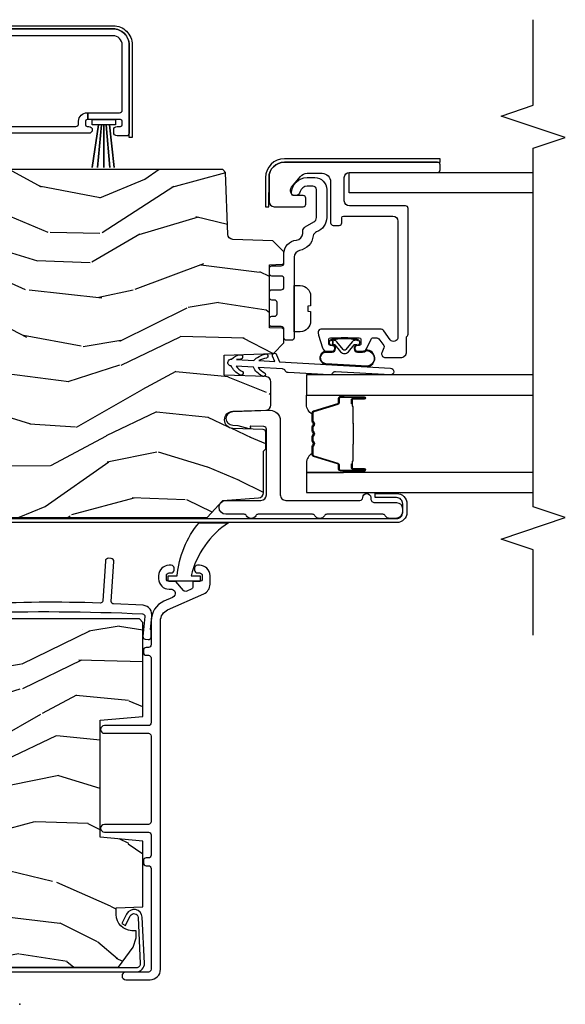
# Model space of a CAD drawing. Units: inches. Extents: x 1 to 189, y 1 to 128.
# Drawn here: x 144 to 148, y 98 to 103 of the extents above; entities that cross this region are included whole.
import ezdxf

# ---------------------------------------------------------------- set-up
doc = ezdxf.new("R2010")
doc.units = ezdxf.units.IN
doc.header["$MEASUREMENT"] = 0
for name, color, linetype in [('ZP-ANNO-MARK', 9, 'Continuous'), ('ZP-SECT-ALUM', 63, 'Continuous'), ('ZP-SECT-GLAS', 153, 'Continuous'), ('ZP-SECT-HDWR', 53, 'Continuous'), ('ZP-SECT-SEAL', 8, 'Continuous'), ('ZP-SECT-VINL', 130, 'Continuous'), ('ZP-SECT-WDHA', 11, 'Continuous'), ('ZP-SECT-WOOD', 104, 'Continuous'), ('ZP-SECT-WSTP', 40, 'Continuous')]:
    doc.layers.add(name, color=color, linetype=linetype)
doc.layers.add('ZP-ANNO-NPLT', color=7, linetype='Continuous', plot=False)

# ---------------------------------------------------------------- blocks, each defined once
blk = doc.blocks.new('CS LS C SCD 3P (11-16 in IG) V IL')
at = {"layer": 'ZP-SECT-WDHA'}
h = blk.add_hatch(dxfattribs=at)
h.set_pattern_fill('WOOD3', color=256, scale=2, angle=73, style=0, pattern_type=2)
h.set_pattern_definition([(68.23639999999999, (-257.6808987740833, 7.672743866823907), (-8.34477137446781, -20.45396798290167), [0.2408320000000001, -23.842358]), (84.30989999999998, (-257.5916034698306, 7.896409574160657), (0.42636909446815, 8.235181511295936), [0.305942, -9.892098]), (117.9999999999998, (-257.5612702437716, 8.200843303232887), (-1.91261010378108, 0.584743590393709), [0.226274, -2.602151999999999]), (119.8475999999999, (-257.6674995319701, 8.400631536942681), (-20.50272857977593, 35.5476882888315), [0.4386339999999993, -43.42478999999989]), (85.9946, (-257.8858055424614, 8.781081909242857), (-1.437476743240215, -18.38297247813529), [0.2668339999999977, -26.41649399999984]), (72.99999999999996, (-257.8671671845913, 9.047263448076592), (-1.327866102480597, 2.497352921371545), [0.4999999999999998, -1.499999999999999]), (63.53769999999997, (-257.72098133223, 9.525415826058065), (-4.836323452587552, -8.978306718050995), [0.24331, -11.92221399999999]), (67.28939999999997, (-258.1973033423034, 7.830624587374245), (-7.175302374271588, -16.6287403265194), [0.200998, -19.898754]), (72.99999999999996, (-258.1197029062396, 8.016038104472386), (-1.327866102480597, 2.497352921371545), [0.2999999999999997, -1.699999999999999]), (101.3007999999997, (-258.0319913948228, 8.30292953126127), (-5.043499394239717, 24.54716094300748), [0.2952959999999993, -29.23434999999996]), (125.1249999999998, (-258.0898574174297, 8.592500806472913), (7.22407110884461, -10.57415813511433), [0.4560699999999998, -22.34743799999999]), (112.2893999999998, (-258.352263052254, 8.96551995184268), (-6.054586024953074, 14.3993751268171), [0.2842539999999993, -28.14108799999996]), (79.3402, (-258.4600761332883, 9.22853390500461), (2.765334394382431, 15.88561928555968), [0.3622159999999987, -17.74855399999992]), (61.11129999999998, (-258.3930745098267, 9.584498485340305), (-13.92425483963839, -25.02229161617255), [0.3883300000000001, -38.44464600000001]), (66.29019999999998, (-258.7902122910004, 8.011895044302378), (7.17528907757296, 16.62874768410003), [0.3423439999999998, -33.89213999999999]), (76.3665, (-258.6525537211562, 8.32534379314086), (7.443263674111083, 31.18650071420278), [0.3405879999999999, -33.71818599999998]), (106.6900999999997, (-258.5722734366698, 8.656334844262688), (0.7431255040166725, -4.409962367830815), [0.3605559999999998, -6.850547999999998]), (120.4895999999998, (-258.6758228764455, 9.00170061199617), (-15.19129255384614, 25.55825994297177), [0.3255760000000001, -32.23206400000001]), (87.9314, (-258.8410142428377, 9.28225686744156), (0.6943551067665528, 22.79293410148564), [0.3104840000000001, -30.737866]), (72.99999999999996, (-258.829807111898, 9.592538030608239), (-1.327866102480597, 2.497352921371545), [0.2399999999999999, -1.759999999999999]), (60.00539999999997, (-258.7596379027644, 9.822051172039437), (9.087905524651106, 16.04400167334359), [0.2668340000000001, -26.41649400000001]), (72.99999999999996, (-257.1744847001278, 8.166246435915355), (-1.327866102480597, 2.497352921371545), [0, -1.999999999999998]), (296.1524, (-257.3795120495944, 8.521723279001776), (-18.00538888531859, 36.87554735843707), [0.438634, -43.42478999999999]), (279.5651, (-259.0987890802428, 8.712737655122282), (1.327869099233074, -2.497352076502219), [0.1788859999999991, -4.293249999999971]), (261.1301, (-259.0690641725214, 8.536339157790392), (-1.595852046107206, -12.0603996767767), [0.282842, -13.859292]), (229.8014, (-259.1126760596053, 8.256878957931804), (-6.748938448303025, -8.393559450670805), [0.1523159999999998, -15.07922999999998]), (99.56509999999972, (-257.3795120495944, 8.521723279001776), (-1.327869099233074, 2.497352076502219), [0.2236059999999997, -4.248529999999991]), (79.70979999999999, (-257.4166681842461, 8.742221400666608), (-3.350093459302557, -17.79822734718652), [0.3423439999999984, -33.8921399999998]), (62.87529999999996, (-257.355513994879, 9.079059885882998), (15.67848221527704, 30.7601241373409), [0.5688579999999998, -56.31699199999999]), (62.6952, (-257.4705117277715, 7.608422091784973), (5.421060729349783, 10.89091849633435), [0.223606, -22.13707199999999]), (88.5241, (-257.367937762494, 7.807114269907856), (-0.694353817839823, -22.79293551970828), [0.3736300000000001, -36.98945200000001]), (115.8789, (-257.3583144243901, 8.180621152526896), (15.34964888471387, -31.88084594068393), [0.3820999999999998, -37.82784599999997]), (107.6951999999997, (-257.5250895836181, 8.52440312742442), (-7.540852312839226, 23.21929303946758), [0.3162279999999999, -31.306548]), (82.46229999999998, (-257.6212077964635, 8.82566927082496), (1.01111154669365, 10.14779136076372), [0.3649659999999997, -11.80055999999999]), (66.41809999999997, (-257.5733322681212, 9.18748128525499), (-13.76583238823937, -31.344885410924), [0.5234499999999968, -51.8215599999998]), (64.86989999999987, (-257.948664105753, 7.7546079441463), (-5.421068605812718, -10.89091361125097), [0.282842, -13.859292]), (84.30989999999998, (-257.8285478381921, 8.010678407627095), (0.42636909446815, 8.235181511295936), [0.305942, -9.892098]), (115.5103999999997, (-257.7982146121331, 8.315112136699327), (12.69389479119331, -26.88614988798455), [0.3255759999999998, -32.23206399999997]), (117.9999999999998, (-257.9384324493115, 8.608947053169459), (-1.91261010378108, 0.584743590393709), [0.367696, -2.460731999999999]), (90.35399999999949, (-258.111055042634, 8.933602932947792), (0.0487620292280573, -27.20289793979688), [0.3352620000000001, -33.19084800000001]), (69.63350000000001, (-258.113126572719, 9.268857625328224), (-11.26852463519538, -30.01700107381327), [0.3405879999999999, -33.71818599999998]), (55.89729999999992, (-257.994594097994, 9.588153808261154), (11.58525502309056, 17.37187083675603), [0.27203, -26.93091200000001]), (64.25379999999994, (-258.4268164837344, 7.900793796507741), (6.00582101731529, 12.80351945054414), [0.2630579999999997, -26.04283399999999]), (87.9314, (-258.312547650268, 8.13773816486912), (0.6943551067665528, 22.79293410148564), [0.3104840000000001, -30.737866]), (105.0053999999997, (-258.3013405193283, 8.448019328035912), (2.814114219735262, -11.31727641611973), [0.3773599999999997, -18.49060399999998]), (122.8990999999999, (-258.3990425250097, 8.812511190888586), (18.43175097613516, -28.64036637139408), [0.4967899999999997, -49.18217999999996]), (88.94539999999996, (-258.6688793867643, 9.22962996059141), (-0.4263644116476318, -8.235181634652657), [0.2912040000000001, -14.269016]), (66.991, (-258.663519689919, 9.520785028638898), (7.760042155334041, 18.54135163249375), [0.3820999999999996, -37.82784599999994]), (49.80139999999992, (-258.5141662518859, 9.872485967715988), (6.748938448303027, 8.393559450670804), [0.152316, -15.07923]), (63.53769999999997, (-259.0005993373123, 8.076216819341312), (-4.836323452587552, -8.978306718050995), [0.24331, -11.92221399999999]), (83.008, (-258.8921779379404, 8.2940350925835), (2.60695157870877, 22.20819262847394), [0.3452540000000001, -34.18010000000001]), (110.4053999999997, (-258.8501498436924, 8.636721011894338), (-11.52445423798903, 30.71134915766889), [0.4280179999999997, -42.37384999999995]), (102.0545999999997, (-257.0867731887111, 8.453137862704239), (-3.557234008732982, 15.72724097270063), [0.2059119999999997, -20.38534799999996]), (83.78429999999999, (-257.1297767574572, 8.654509889249878), (-3.618064673815971, -32.35598179133585), [0.4275519999999984, -42.32756599999979]), (65.87499999999999, (-257.0834850219508, 9.079547623132157), (-6.005810314090472, -12.80352490518391), [0.4837360000000001, -15.64078])])
edge = h.paths.add_edge_path()
edge.add_line((2.250440898129111, 1.203604749128828), (2.23333682235386, 1.220708824904107))
edge.add_line((2.23333682235386, 1.220708824904107), (1.871677174290537, 1.233338258108602))
edge.add_arc((1.872724159191534, 1.263319982919114), 0.0299999999999358, 181.9999999994213, 268.00000000014853, ccw=False)
edge.add_line((1.842742434381079, 1.262272998018346), (1.834559999335056, 1.496587280527023))
edge.add_line((1.834559999335056, 1.496587280527023), (1.770147694133811, 1.560999585728382))
edge.add_line((1.770147694133811, 1.560999585728382), (1.707066046035606, 1.560999585728382))
edge.add_arc((1.707057743660129, 1.551020142852706), 0.0099794463292461, 89.95233291367695, 178.1139830129026)
edge.add_line((1.697083703419593, 1.551348579025102), (1.694440898129187, 1.475999736022316))
edge.add_line((1.694440898129187, 1.475999736022316), (1.326452458534731, 1.475999584058058))
edge.add_line((1.326452458534731, 1.475999584058058), (1.323821213650148, 1.551348579025102))
edge.add_arc((1.313827305379959, 1.550999584058089), 0.009999999999998, 1.999999999929089, 89.99999999999999)
edge.add_line((1.313827305379959, 1.560999584058095), (1.237498079736838, 1.560999585728382))
edge.add_line((1.237498079736838, 1.560999585728382), (1.175498079736826, 1.500999585728379))
edge.add_line((1.175498079736826, 1.500999585728379), (1.16544089812919, 1.212999585727914))
edge.add_line((1.16544089812919, 1.212999585727914), (1.049440898129205, 1.212999585728027))
edge.add_line((1.049440898129205, 1.212999585728027), (1.040953510393819, 1.456046570629098))
edge.add_arc((1.010971785583251, 1.454999585728003), 0.0299999999999961, 2.000000000037584, 89.99999999999999)
edge.add_line((1.010971785583251, 1.484999585727962), (0.8751884147091004, 1.484999584058073))
edge.add_arc((0.8751884147091004, 1.454999584058107), 0.0299999999999656, 89.99999999999999, 177.9999999999488)
edge.add_line((0.8452066898985322, 1.456046568959209), (0.8384414589481821, 1.262315701950342))
edge.add_arc((0.7884719175971214, 1.264060676785433), 0.0500000000001048, 182.0000000000873, 358.0000000000429, ccw=False)
edge.add_line((0.7385023762460606, 1.262315701950228), (0.7322680280302621, 1.44084407650871))
edge.add_arc((0.7172771656249779, 1.44032058405812), 0.0149999999999995, 2.000000000200326, 89.99999999999999)
edge.add_line((0.7172771656249779, 1.455320584058085), (0.6191355093521907, 1.455320584058085))
edge.add_line((0.6191355093521907, 1.455320584058085), (0.6051355093522944, 1.441320584058075))
edge.add_line((0.6051355093522944, 1.441320584058075), (0.3628846564845389, 1.441320584057962))
edge.add_arc((0.3628846564844252, 1.411320584057932), 0.0300000000000296, 89.99999999978291, 175.9999999998147)
edge.add_line((0.3329577349766168, 1.413413278270354), (0.3183180897738111, 1.204056598106262))
edge.add_line((0.3183180897738111, 1.204056598106262), (0.2174408981290981, 1.113519585728369))
edge.add_line((0.2174408981290981, 1.113519585728369), (0.2174408981290981, -0.5780004142712301))
edge.add_line((0.2174408981290981, -0.578000414271223), (0.3330685398548212, -0.6620004159417406))
edge.add_line((0.3330685398548212, -0.6620004159417406), (0.3889000985761868, -0.6801411890418123))
edge.add_line((0.3889000985761868, -0.6801411890418123), (0.4289000985761505, -0.6801411890418123))
edge.add_line((0.4289000985761505, -0.6801411890418123), (0.4297878308341297, -0.6547198632520052))
edge.add_arc((0.5237305685739102, -0.6580004159418708), 0.0939999999999797, 90, 178.000000000103, ccw=False)
edge.add_line((0.5237305685739102, -0.5640004159418979), (0.5634524585353802, -0.5640004159418979))
edge.add_line((0.5634524585353802, -0.5640004159418979), (0.5689000985760231, -0.7200004159419607))
edge.add_line((0.5689000985760231, -0.7200004159419607), (0.9535802926538963, -0.720000415941847))
edge.add_line((0.9535802926538963, -0.720000415941847), (0.975452458535301, -0.4700004159416196))
edge.add_line((0.975452458535301, -0.4700004159416196), (1.659452458535383, -0.4700004159416196))
edge.add_line((1.659452458535383, -0.4700004159416196), (1.681324624416788, -0.720000415941847))
edge.add_line((1.681324624416788, -0.720000415941847), (2.230452458534728, -0.7200004159419607))
edge.add_line((2.230452458534726, -0.7200004159419607), (2.250452458534821, -0.7000004159419789))
edge.add_line((2.250452458534821, -0.7000004159419789), (2.250440898129111, 1.203604749128835))
h = blk.add_hatch(dxfattribs=at)
h.set_pattern_fill('WOOD3', color=256, scale=2, angle=73, style=0, pattern_type=2)
h.set_pattern_definition([(68.23639999999999, (-257.7032859435217, 7.67627775611956), (-8.34477137446781, -20.45396798290167), [0.240832, -23.84235799999999]), (84.30989999999998, (-257.613990639269, 7.89994346345631), (0.42636909446815, 8.235181511295936), [0.305942, -9.892098]), (117.9999999999998, (-257.5836574132099, 8.20437719252854), (-1.91261010378108, 0.584743590393709), [0.226274, -2.602151999999999]), (119.8475999999999, (-257.6898867014084, 8.404165426238336), (-20.50272857977593, 35.5476882888315), [0.4386339999999991, -43.42478999999987]), (85.9946, (-257.9081927118998, 8.78461579853851), (-1.437476743240215, -18.38297247813529), [0.2668339999999976, -26.41649399999984]), (72.99999999999996, (-257.8895543540296, 9.050797337372245), (-1.327866102480597, 2.497352921371545), [0.4999999999999998, -1.499999999999999]), (63.53769999999997, (-257.7433685016683, 9.528949715353718), (-4.836323452587552, -8.978306718050995), [0.24331, -11.92221399999999]), (67.28939999999997, (-258.2196905117418, 7.834158476669898), (-7.175302374271588, -16.6287403265194), [0.200998, -19.898754]), (72.99999999999996, (-258.142090075678, 8.01957199376804), (-1.327866102480597, 2.497352921371545), [0.2999999999999997, -1.699999999999999]), (101.3007999999997, (-258.0543785642611, 8.306463420556923), (-5.043499394239717, 24.54716094300748), [0.2952959999999992, -29.23434999999996]), (125.1249999999998, (-258.1122445868681, 8.596034695768566), (7.22407110884461, -10.57415813511433), [0.4560699999999997, -22.34743799999998]), (112.2893999999998, (-258.3746502216924, 8.969053841138331), (-6.054586024953074, 14.3993751268171), [0.2842539999999991, -28.14108799999995]), (79.3402, (-258.4824633027267, 9.232067794300264), (2.765334394382431, 15.88561928555968), [0.3622159999999987, -17.74855399999992]), (61.11129999999998, (-258.4154616792651, 9.588032374635956), (-13.92425483963839, -25.02229161617255), [0.3883300000000001, -38.44464600000001]), (66.29019999999998, (-258.8125994604388, 8.01542893359803), (7.17528907757296, 16.62874768410003), [0.3423439999999998, -33.89213999999999]), (76.3665, (-258.6749408905946, 8.328877682436511), (7.443263674111083, 31.18650071420278), [0.3405879999999999, -33.71818599999998]), (106.6900999999997, (-258.5946606061082, 8.65986873355834), (0.7431255040166725, -4.409962367830815), [0.3605559999999998, -6.850547999999998]), (120.4895999999998, (-258.6982100458839, 9.005234501291824), (-15.19129255384614, 25.55825994297177), [0.3255760000000001, -32.23206400000001]), (87.9314, (-258.8634014122761, 9.285790756737214), (0.6943551067665528, 22.79293410148564), [0.3104840000000001, -30.737866]), (72.99999999999996, (-258.8521942813363, 9.59607191990389), (-1.327866102480597, 2.497352921371545), [0.2399999999999999, -1.759999999999999]), (60.00539999999997, (-258.7820250722028, 9.825585061334976), (9.087905524651106, 16.04400167334359), [0.2668340000000001, -26.41649400000001]), (72.99999999999996, (-257.1968718695662, 8.169780325211008), (-1.327866102480597, 2.497352921371545), [0, -1.999999999999998]), (296.1524, (-257.4018992190328, 8.52525716829743), (-18.00538888531859, 36.87554735843707), [0.4386339999999999, -43.42478999999998]), (279.5651, (-259.1211762496812, 8.716271544417936), (1.327869099233074, -2.497352076502219), [0.178885999999999, -4.293249999999968]), (261.1301, (-259.0914513419598, 8.539873047086047), (-1.595852046107206, -12.0603996767767), [0.282842, -13.859292]), (229.8014, (-259.1350632290437, 8.260412847227457), (-6.748938448303025, -8.393559450670805), [0.1523159999999998, -15.07922999999998]), (99.56509999999965, (-257.4018992190328, 8.52525716829743), (-1.327869099233074, 2.497352076502219), [0.2236059999999994, -4.24852999999998]), (79.70979999999999, (-257.4390553536844, 8.745755289962261), (-3.350093459302557, -17.79822734718652), [0.3423439999999984, -33.8921399999998]), (62.87529999999996, (-257.3779011643174, 9.082593775178651), (15.67848221527704, 30.7601241373409), [0.5688579999999998, -56.31699199999999]), (62.6952, (-257.4928988972099, 7.611955981080626), (5.421060729349783, 10.89091849633435), [0.2236059999999999, -22.13707199999999]), (88.5241, (-257.3903249319323, 7.810648159203509), (-0.694353817839823, -22.79293551970828), [0.3736300000000001, -36.98945200000001]), (115.8789, (-257.3807015938285, 8.18415504182255), (15.34964888471387, -31.88084594068393), [0.3820999999999998, -37.82784599999997]), (107.6951999999997, (-257.5474767530565, 8.527937016720074), (-7.540852312839226, 23.21929303946758), [0.3162279999999999, -31.306548]), (82.46229999999998, (-257.6435949659019, 8.829203160120613), (1.01111154669365, 10.14779136076372), [0.3649659999999997, -11.80055999999999]), (66.41809999999997, (-257.5957194375595, 9.191015174550643), (-13.76583238823937, -31.344885410924), [0.5234499999999969, -51.82155999999981]), (64.86989999999987, (-257.9710512751914, 7.758141833441953), (-5.421068605812718, -10.89091361125097), [0.282842, -13.859292]), (84.30989999999998, (-257.8509350076305, 8.01421229692275), (0.42636909446815, 8.235181511295936), [0.305942, -9.892098]), (115.5103999999997, (-257.8206017815714, 8.31864602599498), (12.69389479119331, -26.88614988798455), [0.3255759999999998, -32.23206399999997]), (117.9999999999998, (-257.9608196187499, 8.612480942465112), (-1.91261010378108, 0.584743590393709), [0.367696, -2.460731999999999]), (90.35399999999944, (-258.1334422120724, 8.937136822243446), (0.0487620292280573, -27.20289793979688), [0.3352620000000001, -33.19084800000001]), (69.63350000000001, (-258.1355137421574, 9.272391514623877), (-11.26852463519538, -30.01700107381327), [0.3405879999999999, -33.71818599999998]), (55.89729999999992, (-258.0169812674323, 9.591687697556807), (11.58525502309056, 17.37187083675603), [0.27203, -26.93091200000001]), (64.25379999999994, (-258.4492036531728, 7.904327685803394), (6.00582101731529, 12.80351945054414), [0.2630579999999998, -26.042834]), (87.9314, (-258.3349348197064, 8.141272054164771), (0.6943551067665528, 22.79293410148564), [0.3104840000000001, -30.737866]), (105.0053999999997, (-258.3237276887667, 8.451553217331565), (2.814114219735262, -11.31727641611973), [0.3773599999999997, -18.49060399999998]), (122.8990999999999, (-258.4214296944481, 8.816045080184239), (18.43175097613516, -28.64036637139408), [0.4967899999999997, -49.18217999999996]), (88.94539999999996, (-258.6912665562027, 9.233163849887063), (-0.4263644116476318, -8.235181634652657), [0.2912040000000001, -14.269016]), (66.991, (-258.6859068593574, 9.52431891793455), (7.760042155334041, 18.54135163249375), [0.3820999999999997, -37.82784599999995]), (49.80139999999992, (-258.5365534213242, 9.876019857011642), (6.748938448303027, 8.393559450670804), [0.152316, -15.07923]), (63.53769999999997, (-259.0229865067507, 8.079750708636965), (-4.836323452587552, -8.978306718050995), [0.24331, -11.92221399999999]), (83.008, (-258.9145651073788, 8.297568981879152), (2.60695157870877, 22.20819262847394), [0.3452540000000001, -34.18010000000001]), (110.4053999999997, (-258.8725370131308, 8.64025490118999), (-11.52445423798903, 30.71134915766889), [0.4280179999999997, -42.37384999999996]), (102.0545999999997, (-257.1091603581495, 8.456671751999892), (-3.557234008732982, 15.72724097270063), [0.2059119999999997, -20.38534799999996]), (83.78429999999999, (-257.1521639268956, 8.658043778545533), (-3.618064673815971, -32.35598179133585), [0.4275519999999981, -42.32756599999976]), (65.87499999999999, (-257.1058721913892, 9.08308151242781), (-6.005810314090472, -12.80352490518391), [0.4837360000000001, -15.64078])])
edge = h.paths.add_edge_path()
edge.add_line((4.875005557643133, 0.7174986761918661), (4.855005557643037, 0.737498676191848))
edge.add_line((4.855005557643037, 0.737498676191848), (4.305877723525098, 0.737498676191848))
edge.add_line((4.305877723525098, 0.737498676191848), (4.284005557643579, 0.4874986761915068))
edge.add_line((4.284005557643579, 0.4874986761915139), (3.60000555764361, 0.4874986761915139))
edge.add_line((3.60000555764361, 0.4874986761915139), (3.578133391762092, 0.737498676191855))
edge.add_line((3.578133391762092, 0.737498676191848), (3.193453197684219, 0.737498676191848))
edge.add_line((3.193453197684219, 0.737498676191848), (3.188005557643576, 0.5814986761918988))
edge.add_line((3.188005557643576, 0.5814986761918988), (3.148283667682106, 0.5814986761918988))
edge.add_arc((3.148283667682106, 0.6754986761918645), 0.0939999999999657, 182.0000000000313, 270, ccw=False)
edge.add_line((3.054340929942325, 0.6722181235017786), (3.053453197684346, 0.6976394492916996))
edge.add_line((3.053453197684346, 0.6976394492916996), (3.013453197684269, 0.6976394492916996))
edge.add_line((3.013453197684269, 0.6976394492916996), (2.957621638963244, 0.6794986761918551))
edge.add_line((2.957621638963244, 0.6794986761918551), (2.842005557643117, 0.5954988264853966))
edge.add_line((2.842005557643117, 0.5954988264853966), (2.842005557643117, -1.09602117351423))
edge.add_line((2.842005557643117, -1.096021173514223), (2.942871157643137, -1.186558173514235))
edge.add_line((2.942871157643137, -1.186558173514235), (2.957510834084926, -1.395915018020353))
edge.add_arc((2.987437755592734, -1.393822323808045), 0.0300000000000126, 183.9999999999687, 270)
edge.add_line((2.987437755592734, -1.423822323808074), (3.22968860846049, -1.423822323808074))
edge.add_line((3.229688608460492, -1.423822323808074), (3.243688608460502, -1.437822323808198))
edge.add_line((3.243688608460502, -1.437822323808198), (3.341830264733175, -1.437822323808198))
edge.add_arc((3.341830264733175, -1.422822323808176), 0.0150000000000219, 270, 358.0000000000167)
edge.add_line((3.356821127138459, -1.423345816258709), (3.363055475354258, -1.244817441700227))
edge.add_arc((3.413025016705319, -1.246562416535432), 0.0500000000001087, 1.9999999999570832, 177.9999999999127, ccw=False)
edge.add_line((3.462994558056379, -1.244817441700341), (3.469759789006729, -1.438548308709208))
edge.add_arc((3.499741513817298, -1.437501323808163), 0.0299999999999944, 181.9999999999426, 270)
edge.add_line((3.499741513817298, -1.467501323808185), (3.635536445097045, -1.467501173513817))
edge.add_arc((3.635536445097045, -1.437501173513787), 0.0300000000000296, 270, 358.0000000000438)
edge.add_line((3.665518169907613, -1.438548158414839), (3.674005557642999, -1.195501173513768))
edge.add_line((3.674005557642999, -1.195501173513768), (3.790005557643098, -1.195501173513768))
edge.add_line((3.790005557643098, -1.195501173513768), (3.800062739250734, -1.483501173514234))
edge.add_line((3.800062739250734, -1.483501173514234), (3.862062739250745, -1.543501173514236))
edge.add_line((3.862062739250745, -1.543501173514236), (3.93838040448827, -1.543501323808207))
edge.add_arc((3.93838040448827, -1.533501323808195), 0.0100000000000122, 270, 358.0000000000302)
edge.add_line((3.94837431275846, -1.533850318775215), (3.951005557643156, -1.458501323808171))
edge.add_line((3.951005557643156, -1.458501323808171), (4.319005557643095, -1.458501323808171))
edge.add_line((4.319005557643093, -1.458501323808171), (4.321636802527789, -1.533850318775101))
edge.add_arc((4.331630710797979, -1.533501323808081), 0.0099999999999983, 181.9999999999698, 270)
edge.add_line((4.331630710797979, -1.543501323808094), (4.394712353647717, -1.543501173514236))
edge.add_line((4.394712353647717, -1.543501173514236), (4.459124658848962, -1.479088868312878))
edge.add_line((4.459124658848962, -1.479088868312878), (4.467307093894985, -1.244774585804201))
edge.add_arc((4.497288818705554, -1.245821570705032), 0.0299999999999869, 91.99999999984539, 178.0000000004642, ccw=False)
edge.add_line((4.496241833804559, -1.215839845894429), (4.857901481867768, -1.203210412689934))
edge.add_line((4.857901481867768, -1.203210412689934), (4.875005557643133, -1.186106336914683))
edge.add_line((4.875005557643133, -1.186106336914683), (4.875005557643133, 0.7174986761918732))
at = {"layer": 'ZP-ANNO-NPLT'}
blk.add_point((0, 6.39e-14), dxfattribs=at)
at = {"layer": 'ZP-SECT-ALUM'}
for points in [[(0.2539918516433772, 2.250000075982541), (0.2859459402579887, 2.250000075982541, -0.4142135623727829), (0.3269707882188868, 2.208975228021756), (0.3269707882188868, 2.086901290186858), (0.3509853333666797, 2.086901290186858), (0.3509853333666797, 2.208975228021756, 0.4142135623730212), (0.2859459402579887, 2.274014621130447), (0.2539918516431499, 2.274014621130447, 0.4142135623728365), (0.1889524585346862, 2.208975228021756), (0.1889524585346862, -0.6806835037914923, 0.4400105308918451), (0.2411675598684724, -0.7285298288982675), (0.509787790218752, -0.7157072249985319, 0.7570408515667588), (0.5270256241142306, -0.6248747116113051), (0.4712864294951942, -0.5970949081440083), (0.4605745070284684, -0.6185880022842909), (0.5163137016475048, -0.6463678057514742, -0.7570408515664246), (0.5076947846998792, -0.6917840624451445), (0.2390745543493722, -0.7046066663448798, -0.4400105308918148), (0.2129670036824791, -0.6806835037914923), (0.2129670036824791, 2.208975228021756, -0.4142135623729973)], [(2.873020102790972, -2.238021654985153), (2.92302010279104, -2.238021654985153, 0.4142135623739803), (2.959020102790985, -2.202021654985323), (2.959020102790985, -2.077021654985209), (2.983034647938778, -2.077021654985209), (2.983034647938778, -2.202021654985323, -0.4140421773259221), (2.92302010279104, -2.262021654985154), (2.873020102790972, -2.262021654985154, -0.4140421773261597), (2.813005557643235, -2.202021654985095), (2.81302010279114, 0.662916409689487, -0.4400105308910831), (2.883685226069699, 0.7276690650653422), (3.137377889928641, 0.719194796395513, -0.7706340116967196), (3.153754764923972, 0.6238869979472242), (3.095339528603856, 0.5972655914464298), (3.084627606137017, 0.6187586855867125), (3.143802127100228, 0.6457260684481838, 0.770799009437341), (3.135286152102592, 0.6952861236413668), (2.881593488243764, 0.703760392311196, 0.4400105308913148), (2.837020102791141, 0.662916409689487), (2.837020102791028, -2.202021654985095, 0.414213562373254)], [(2.239153304030535, -0.8228176760082349, -0.2962899774142305), (2.303109491056032, -0.864364097302591), (2.397092353062474, -1.075612937451801, 0.296289977414295), (2.452825601755987, -1.111817676008222), (2.503144534540068, -1.111817676008222, 0.4142135623729696), (2.564144534540103, -1.050817676008186), (2.564144534540103, -1.037817676008153, 0.4142135623727699), (2.548144534540027, -1.02181767600819), (2.535144534540107, -1.02181767600819, 0.4142135623727699), (2.51914453454003, -1.037817676008153), (2.51914453454003, -1.050817676008186, -0.4142135623726073), (2.503144534540068, -1.066817676008149), (2.485144534540038, -1.066817676008149, -0.4142135623732822), (2.469144534540076, -1.050817676008186), (2.469144534540076, -1.011817676008199), (2.439301549290915, -1.011817676008199, -0.2962899774143437), (2.424682992256633, -1.002321351140885), (2.412761168493942, -0.9755242161254997, -0.3305909428354301), (2.416922836918386, -0.9569104839906046), (2.469144534540076, -0.9118176760081766), (2.469144534540076, -0.8728176760081893, -0.414213562373749), (2.485144534539925, -0.8568176760082266), (2.503144534540068, -0.8568176760082266, -0.4142135623735986), (2.51914453454003, -0.8728176760081893), (2.51914453454003, -0.885817676008223, 0.4142135623732252), (2.535144534540107, -0.9018176760081857), (2.548144534540027, -0.9018176760081857, 0.4142135623743306), (2.564144534540103, -0.885817676008223), (2.564144534540103, -0.8728176760081893, 0.4142135623731351), (2.503144534540068, -0.8118176760081539), (2.485144534539925, -0.8118176760081539, 0.414213562372788), (2.424144534540003, -0.8728176760080756), (2.42395690335263, -0.8803567242667256, -0.8619610948611228), (2.376303039173761, -0.8935758973737435), (2.353360780861974, -0.842007714033734, 0.2962899774142549), (2.239153304030535, -0.7678176760080575), (2.099621907197045, -0.7678176760079439, -0.4142135623730764), (2.083621907196969, -0.7518176760079811), (2.083621907196969, -0.7388176760082886, 0.4142135623701035), (2.067621907197006, -0.7228176760082122), (2.054621907196972, -0.7228176760082122, 0.4142135623718594), (2.038621907197009, -0.7388176760081749), (2.038621907197009, -0.7518176760079811, -0.4142135623753389), (2.022621907197047, -0.7678176760079439), (1.643621907197143, -0.7678176760079439, -0.4142135623730995), (1.627621907197067, -0.7518176760079811), (1.627621907197067, -0.4953176760080212, 1), (1.582621907197108, -0.4953176760080212), (1.582621907196994, -0.7518176760078675, -0.4142135623730998), (1.566621907197145, -0.7678176760079439), (1.066521907197056, -0.7678176760078302, -0.4142135623731034), (1.050521907197094, -0.7518176760078675), (1.050521907197094, -0.4953176760080212, 1), (1.005521907197021, -0.4953176760080212), (1.005521907197021, -0.7518176760078675, -0.4142135623730625), (0.9895219071970586, -0.7678176760078302), (0.8706219071970053, -0.7678176760078302, -0.414213562373135), (0.8546219071970426, -0.7518176760078675), (0.8546219071970426, -0.7388176760081749, 0.4142135623734853), (0.8386219071970799, -0.7228176760080985), (0.8256219071969326, -0.7228176760080985, 0.4142135623727699), (0.8096219071970836, -0.7388176760080613), (0.8096219071969699, -0.7518176760078675, -0.4142135623723472), (0.7936219071970072, -0.7678176760078302), (0.2046219071970654, -0.7678176760077449, -0.4142135623730939), (0.188621907196989, -0.7518176760077822), (0.188621907196989, -0.6203176760077085, 1), (0.1436219071971436, -0.6203176760077085), (0.1436219071970299, -0.7618176760077731, 0.4142135623730459), (0.2046219071970654, -0.8228176760078085)], [(3.715467247837523, -2.166183464016647, -1), (3.675530511247757, -2.163934670883712), (3.693520856313739, -1.844440778165356, 0.2679491924311726), (3.684510428156954, -1.826585465666902, -0.2679491924311558), (3.675499999999942, -1.808730153167878), (3.689033122820205, -1.568392901458899, -0.2679491924311148), (3.69999106295836, -1.551661985526742, 0.2679491924005743), (3.710949003096175, -1.534931069596744), (3.718883447278017, -1.394021796105242, 0.1238173523908459), (3.688527181079962, -1.430726660971252, -1), (3.669262123250518, -1.414793753300976, -0.1527707667151491), (3.720506373912598, -1.365199939087823), (3.726192024961164, -1.264227402188474, 0.1176113289046749), (3.695835758804378, -1.300932267056872, -1), (3.676570700974934, -1.284999359386596, -0.1640731441208043), (3.727814951613368, -1.235405545161846, -1), (3.767751688168686, -1.237654338293189, -0.2206466407570883), (3.792937941809327, -1.289022840009941, -1), (3.768011655079476, -1.290941232530848), (3.766128761534446, -1.266476195330049), (3.760443110485766, -1.367448732210071, -0.1175746595179266), (3.797577034266168, -1.433575502407755, -1), (3.773855164746123, -1.441466820832054, 0.0435538434121087), (3.758820183851526, -1.396270589246931), (3.753560929165473, -1.489670673621638), (3.784522577752454, -1.477301223627272, -1), (3.793797512420724, -1.500517071380521), (3.752010136235753, -1.517211494439742)], [(4.692760553956189, -1.896500907865622), (4.82776055395618, -1.896500907865622, -0.4142135623731229), (4.857760553956152, -1.926500907865595), (4.857760553956154, -2.441500907865581, 0.4142135623731253), (4.87276055395614, -2.456500907865567), (4.902760553956113, -2.456500907865567, 0.4142135623741791), (4.9177605539561, -2.441500907865581), (4.917760553956211, -1.546500907865599, 0.4142135623731189), (4.82776055395618, -1.456500907865567), (4.687760553956193, -1.456500907865681, 0.414213562372831), (4.657760553956221, -1.486500907865654), (4.657760553956221, -1.656500907865613, 0.4142135623731253), (4.672760553956207, -1.671500907865599), (4.707760553956175, -1.671500907865599, 0.4142135623730691), (4.722760553956161, -1.656500907865613), (4.722760553956161, -1.610836115480871, -0.6370702608074281), (4.772044182246757, -1.58785478218737), (4.834899934440498, -1.64059702067049, -0.2216946626429081), (4.852760553956157, -1.678899242826439), (4.852760553956157, -1.766500907865626, -0.4142135623730665), (4.802760553956202, -1.816500907865581), (4.56376055395617, -1.816500907865581, 0.4142135623730819), (4.548760553956183, -1.831500907865567), (4.548760553956183, -1.866500907865649, 0.4142135623731208), (4.56376055395617, -1.881500907865635), (4.592760553956166, -1.881500907865635, -0.4142135623731209), (4.602760553956157, -1.891500907865626), (4.602760553956159, -2.179500907865637, -0.4142135623730736), (4.572760553956186, -2.20950090786561), (3.89582826954313, -2.209500907865496, -0.7265425280055644), (3.881133638235837, -2.164275483006228), (3.932455185263506, -2.126988196487552, 0.2400787590799868), (3.94276055395619, -2.106762771628147), (3.94276055395619, -1.759500907865565, 0.4142135623731213), (3.927760553956204, -1.744500907865578), (3.917163619045027, -1.744500907865578, 0.0729934230503849), (3.908543182478069, -1.745766119308989), (3.83414011738921, -1.768087038835567, 0.3312061653636163), (3.812760553956195, -1.796821827392243), (3.812760553956195, -1.825500907865595, 0.4142135623736847), (3.827760553956181, -1.840500907865582), (3.832760553956177, -1.840500907865582, 0.4142135623733379), (3.847760553956163, -1.825500907865595), (3.847760553956163, -1.815500907865491, -0.4142135623730496), (3.857760553956154, -1.8055009078655), (3.882760553956131, -1.805500907865614, -0.4142135623731146), (3.892760553956122, -1.815500907865605), (3.892760553956122, -1.983500907865497, -0.4142135623730691), (3.882760553956131, -1.993500907865488), (3.857760553956154, -1.993500907865488, -0.4142135623744739), (3.847760553956163, -1.983500907865497), (3.847760553956163, -1.973500907865506, 0.4142135623709099), (3.832760553956177, -1.95850090786552), (3.827760553956181, -1.95850090786552, 0.4142135623734072), (3.812760553956195, -1.973500907865506), (3.812760553956195, -2.003264753511068, 0.2914734195859757), (3.827195097412641, -2.025922448186967), (3.884099827882209, -2.052457559790234, -0.2914734195860191), (3.892760553956122, -2.066052176595796), (3.892760553956122, -2.086381753648417, -0.2400787590802505), (3.886577332740557, -2.098517008564037), (3.848120619049723, -2.12645744654764, -0.2726312918522655), (3.832964566339228, -2.127916808437582), (3.80483746353002, -2.11480092499584, 0.3045786949356882), (3.788314549287179, -2.117382210338966, 0.3285825091524424), (3.777760553956113, -2.131708167287222), (3.777760553956113, -2.233287704429919, 0.1989123673802333), (3.782153952238331, -2.243894306147687), (3.793367155673877, -2.255107509583346, 0.198912367380238), (3.803973757391759, -2.259500907865565), (3.891547350520568, -2.259500907865565, -0.1989123673752821), (3.902153952238109, -2.263894306147555), (3.903367155674004, -2.265107509583451, 0.1989123673765786), (3.913973757391772, -2.269500907865555), (4.647760553956118, -2.269500907865555, 0.4142135623731147), (4.662760553956104, -2.254500907865569), (4.662760553956102, -1.926500907865595, -0.4142135623730753)], [(3.54775000002121, -1.873699971506304), (3.54775000002121, -2.012795701960037, -0.9999999999999998), (3.534695535582955, -2.012795701960037), (3.534695535582955, -1.947013386554765, 0.416771853806601), (3.529630218931174, -1.941992081410482), (3.507578029119031, -1.94200394063727), (3.507538590889225, -1.937484766047639), (3.529590780714215, -1.937472906751501, -0.4201263052796784), (3.539214260346852, -1.947122325708839), (3.539214260345261, -2.012904641112179, 1.002725458719853), (3.543230652491274, -2.0126758312092), (3.543230652491274, -1.873699972309843, 0.4142135623730951), (3.535698407947052, -1.866167727765621), (3.513803346279473, -1.866167727813937, -0.3298022794591096), (3.502758768098715, -1.857993574796175), (3.459798917903299, -1.717478236008894, 0.3295046441653758), (3.453077828858454, -1.712509504302367), (3.406524059194225, -1.712509506411372, 0.1722806760177123), (3.403357122958368, -1.713634088599285), (3.395012237476294, -1.720415793047543, -0.3551009731072325), (3.382977879608802, -1.720415793080512), (3.374632994093076, -1.713634088563701, 0.1722806760177125), (3.37146605781993, -1.712509506411372), (3.349279000658157, -1.712509506411372, 0.172280676017769), (3.3461120644223, -1.713634088599285), (3.337767178940225, -1.720415793047543, -0.3551009731072325), (3.325732821072733, -1.720415793080512), (3.317387935557007, -1.713634088563814, 0.1722806760200315), (3.314220999283861, -1.712509506411372), (3.292033942122088, -1.712509506411372, 0.1722806760198614), (3.288867005886231, -1.713634088599285), (3.280522120404157, -1.720415793047543, -0.355100973105933), (3.268487762536665, -1.720415793080512), (3.260142877020939, -1.713634088563814, 0.1722806760200315), (3.256975940747793, -1.712509506411372), (3.210716551897121, -1.712509506411372, 0.3414369539308265), (3.203682982507189, -1.717470503183442), (3.160720960745038, -1.857992944739514, -0.3300455906606043), (3.149695315433859, -1.866160576853523), (3.127794872931531, -1.866160576853523, 0.4142135623730951), (3.120262628387308, -1.873692821397746), (3.120262628471436, -2.012794742954717, 0.9651260379546007), (3.12428867917913, -2.012937683966235), (3.124288679164124, -1.947156327588679, -0.4211752697164891), (3.133911132430739, -1.937473479170982), (3.155962979950459, -1.937485338428466), (3.155923546641702, -1.942003940667966), (3.133871699199858, -1.941992081395135, 0.416771853806601), (3.128806382570701, -1.947013386554765), (3.128806382644597, -2.012794742954717, -0.9999999999999998), (3.115750000021193, -2.012794742954717), (3.115750000021193, -1.873699539657643, -0.4142135623730951), (3.127801591291927, -1.861647948386909), (3.149695315433859, -1.861647948386909, 0.3297505471402869), (3.156401932372887, -1.856685312996084), (3.19936395421746, -1.716162871384419, -0.3297505471402651), (3.210408740087245, -1.707990159684861), (3.256975940747793, -1.707990159684861, -0.1722806760197857), (3.262993119666816, -1.71012686577432), (3.27133800524939, -1.716908570323077, 0.3551009731077703), (3.27767187775828, -1.716908570258162), (3.286016763274005, -1.710126865841736, -0.1722806760197489), (3.292033942122088, -1.707990159684861), (3.314220999283861, -1.707990159684861, -0.1722806760185973), (3.320238178202771, -1.71012686577432), (3.328583063785458, -1.716908570323077, 0.3551009731077703), (3.334916936294348, -1.716908570258162), (3.343261821810074, -1.710126865841736, -0.1722806760185973), (3.349279000658157, -1.707990159684861), (3.37146605781993, -1.707990159684861, -0.1722806760185973), (3.377483236738839, -1.71012686577432), (3.385828122321527, -1.716908570323077, 0.3551009731077703), (3.392161994830416, -1.716908570258162), (3.400506880346142, -1.710126865841736, -0.1722806760185609), (3.406524059194225, -1.707990159684861), (3.453077828858454, -1.707990159684861, -0.3297505471402229), (3.464122614822258, -1.716162871380099), (3.507081271665697, -1.856674306683537, 0.3297505471402911), (3.513803346279473, -1.861648380287071), (3.535698408750477, -1.861648380235571, -0.4142135623730951)], [(3.275657591315166, -1.949787153097865, 0.0737101296872465), (3.281683771069651, -1.950540484484683), (3.382211561716189, -1.950540484484683, 0.073710129675381), (3.388237741468628, -1.949787153090362, -0.0737198097653179), (3.394263152986923, -1.949034035575884), (3.486484126620894, -1.949034035575884, 0.1259206135141558), (3.492548901950385, -1.94649370944716, -0.1392687590281436), (3.49893828618326, -1.944012539213069), (3.529067264360151, -1.944012539213069), (3.529067264360151, -1.942003940667966), (3.498938286157567, -1.942003940624992, 0.1435916317222678), (3.491334581410228, -1.944893969115575, -0.1226443886257352), (3.48633105775923, -1.947025437030781), (3.394285549470851, -1.947025437030781, 0.0734608770266315), (3.387699062479214, -1.947852135511304, -0.0740101665154778), (3.382235033923961, -1.94853188593958), (3.281660298861993, -1.94853188593958, -0.0740106864415339), (3.276196307568625, -1.947852145876929, 0.073460449085442), (3.269609783314763, -1.947025437030781), (3.177564275026725, -1.947025437030781, -0.1218042964113589), (3.172590520803055, -1.944916371868991, 0.1322005262836391), (3.165359614894327, -1.942003940667966), (3.135230636717437, -1.942003940667966), (3.135230636717437, -1.944012539213069), (3.165359614894327, -1.944012539213069, -0.1249845848041735), (3.171385410465859, -1.946523287296365, 0.1249845745311431), (3.177411206165061, -1.949034035575884), (3.269632179798918, -1.949034035575884, -0.0737198097497836)]]:
    blk.add_lwpolyline(points, format="xyb", close=True, dxfattribs=at)
for points in [[(5.696490450392046, 0.8919202781769116), (5.696490450165354, -0.5450731849663484, -0.4142339306156309), (5.602490450392677, -0.6390797218231441), (5.087493407878808, -0.6390797215499547, -0.4142677026358985), (5.071490450392728, -0.6230797218232951), (5.0714904503925, -0.5685797218233333, -0.4142135623732485), (5.090990450392608, -0.5490797218233398), (5.106990450392457, -0.5490797218233398, -0.4142135623733554), (5.126490450392564, -0.5685797218233333), (5.126490450392564, -0.5890797218233033, 0.4142135623728998), (5.136490450392555, -0.5990797218232942), (5.156490450392537, -0.5990797218232942, 0.4142135623727633), (5.166490450392528, -0.5890797218233033), (5.166490450392528, -0.3980797218231586), (5.206490450392491, -0.3980797218231586), (5.206490450392491, -0.5830797218232178, 0.4142135623731041), (5.222490450392568, -0.5990797218232942), (5.602490450392677, -0.5990797218230668, 0.4142135623730841), (5.656490450392537, -0.5450797218230932), (5.656490450392082, 0.8919202781769116, 0.4142135623730813)], [(5.126490450392109, 0.714920278176777), (5.126490450392564, -0.328079721823336, 0.4142135623729974), (5.142490450392413, -0.3440797218232987), (5.156490450392537, -0.3440797218232987, -0.4142135623730067), (5.206490450392491, -0.3940797218232532), (5.206490450392491, -0.3980797218231586), (5.166490450392528, -0.3980797218231586), (5.166490450392528, -0.3940797218232532, 0.4142135623732189), (5.156490450392537, -0.3840797218232623), (5.136490450392555, -0.3840797218232623, 0.414213562372887), (5.126490450392564, -0.3940797218232532), (5.126490450392564, -0.4040797218232442, -1), (5.0864904503926, -0.4040797218233579), (5.086490450392146, 0.7509202781767215, -0.4142135623731011)]]:
    blk.add_lwpolyline(points, format="xyb", dxfattribs=at)
at = {"layer": 'ZP-SECT-GLAS', "flags": 128}
for points in [[(3.105999999999994, -2.999999999999992), (3.105999999999994, -1.675500907866187), (2.98799999999994, -1.675500907866187), (2.98799999999994, -2.999999999999992)], [(3.675499999999942, -2.999999999999992), (3.675499999999942, -1.675500907866187), (3.55749999999989, -1.675500907866187), (3.55749999999989, -2.999999999999992)]]:
    blk.add_lwpolyline(points, dxfattribs=at)
at = {"layer": 'ZP-SECT-GLAS'}
blk.add_lwpolyline([(4.73965139885513, -3), (4.739655875376795, -1.925500907866208), (4.857766111597241, -1.925500907866208), (4.857761635075576, -2.999999999999992)], dxfattribs=at)
at = {"layer": 'ZP-SECT-HDWR'}
blk.add_lwpolyline([(4.297766111596955, -1.458501323808171, -0.4142135623730666), (4.312766111596942, -1.473501323808157), (4.312766111596942, -1.528501323808107, 0.4142135623730667), (4.327766111596928, -1.543501323808094), (4.382766111597105, -1.54350132380815, -0.3899832787425147), (4.462487849884381, -1.616834657141474, 0.3899832787428066), (4.502348719027962, -1.653501323808164), (4.514257581986043, -1.653501323808164, -0.2679491924324141), (4.540238344099633, -1.66850132380815), (4.569105857559178, -1.718501323808105, 0.2679491924310497), (4.595086619672655, -1.733501323808091), (4.757766111596992, -1.733501323808091, 0.4142135623731248), (4.777766111596974, -1.71350132380811), (4.777766111596974, -1.678501323808085, 0.3522849494188156), (4.746337540168382, -1.639430482861847, -0.3522849494187868), (4.722766111597024, -1.610127352152197), (4.722766111597024, -1.5985013238081, -0.4142135623731399), (4.732766111597014, -1.58850132380811), (4.73776611159701, -1.58850132380811, -0.414213562373072), (4.827766111597042, -1.678501323808085), (4.827766111597042, -1.7235013238081, -0.4142135623731298), (4.757766111596992, -1.793501323808094), (4.595086619672655, -1.793501323808094, -0.3147596798143102), (4.510574832593305, -1.734448986799939, 0.2737943133062008), (4.486910781814798, -1.715105288274365, -0.3116116769489338), (4.401873066819688, -1.635096203153942, 0.3534810523000407), (4.36276611159701, -1.603501323808096), (3.927766111596951, -1.60350132380821), (4.197766111596933, -1.603501323808153), (4.197766111596933, -1.639501323808154, -0.4093164649985244), (4.135898816214306, -1.699501323808156), (4.079397633336156, -1.699501323808156), (4.076993563310678, -1.684034579588193), (4.048538659883319, -1.684034579588136), (4.046134589857842, -1.699501323808156), (3.989633406979691, -1.699501323808156, -0.4093164650000546), (3.927766111596951, -1.639501323808154), (3.927766111596951, -1.60350132380821), (3.892766111596983, -1.603501323808153, -0.4142135623731319), (3.877766111596996, -1.588501323808166), (3.877766111596996, -1.558501323808194, -0.4142135623731292), (3.892766111596983, -1.543501323808207), (3.942766111597051, -1.54350132380815, 0.4142135623727917), (3.957766111596924, -1.528501323808164), (3.957766111596924, -1.473501323808157, -0.4142135623731238), (3.972766111597024, -1.458501323808171), (4.002766111596996, -1.458501323808171, -0.4142135623730604), (4.017766111596983, -1.473501323808157), (4.017766111596983, -1.488501323808144, 0.4142135623730602), (4.032766111596969, -1.50350132380813), (4.097766111597024, -1.50350132380813, 0.4142135623733867), (4.11276611159701, -1.488501323808144), (4.11276611159701, -1.473501323808157, -0.4142135623731651), (4.127766111596996, -1.458501323808171), (4.157766111596969, -1.458501323808171, -0.4142135623730666), (4.172766111596955, -1.473501323808157), (4.172766111596955, -1.528501323808164, 0.4142135623730572), (4.187766111596942, -1.54350132380815), (4.23776611159701, -1.54350132380815, 0.4142135623731235), (4.252766111596996, -1.528501323808164), (4.252766111596996, -1.473501323808157, -0.4142135623731237), (4.267766111596983, -1.458501323808171)], format="xyb", close=True, dxfattribs=at)
at = {"layer": 'ZP-SECT-SEAL'}
for points in [[(3.199377385220259, -1.716162439531437, -0.3297505471402128), (3.21042217118395, -1.707989727836199), (3.216550686228742, -1.707989727836199, 0.2670543046207723), (3.162311933838054, -1.675500476017525), (3.105999999999994, -1.675500476017525), (3.105999999999994, -1.891829640753137), (3.115750000021307, -1.891829640753137), (3.115750000021193, -1.873699539657643, -0.4142135623730951), (3.127801591291927, -1.861647948386909), (3.149696653763044, -1.86164794843841, 0.329750547140257), (3.15641872837682, -1.856673874834875)], [(3.464122614822258, -1.716162871380099, 0.3297505471402128), (3.453077828858454, -1.707990159684861), (3.446949313813661, -1.707990159684861, -0.2670543046207723), (3.501188066204349, -1.675500907866187), (3.557499999999777, -1.675500907866187), (3.55749999999989, -1.891830072601798), (3.54775000002121, -1.891830072601798), (3.54775000002121, -1.873699971506304, 0.4142135623730951), (3.535698408750477, -1.861648380235571), (3.513803346279473, -1.861648380287071, -0.329750547140257), (3.507081271665697, -1.856674306683537)], [(3.106000000000108, -1.891829640753137), (3.115750000021307, -1.891829640753137), (3.115750000021193, -2.012795270111375, 0.0447059487448573), (3.115853947852883, -2.013955519273956), (3.105999999999994, -2.013955519273956)]]:
    blk.add_lwpolyline(points, format="xyb", close=True, dxfattribs=at)
at = {"layer": 'ZP-SECT-VINL'}
blk.add_lwpolyline([(2.286920579413843, 0.2562484095571804, -0.0187848511559491), (2.280379501604782, -0.7174990678832316, -0.4154229439484357), (2.264023478244324, -0.731076173287498), (2.148044645629054, -0.7200675337398579, 0.4142135622902084), (2.13169434524593, -0.7335829944242604), (2.129993441429517, -0.7515024510624287, 0.4142135624575606), (2.143508902118695, -0.7678527514416587), (2.18627834470112, -0.7678176760080291, 0.0773356489059537), (2.189063491139448, -0.7641409115558347), (2.264023478244324, -0.7710761732875753, 0.4468446809368279), (2.330171091734539, -0.7220596892350885), (2.337848518656526, -0.5490168595623218, -0.3937996447497289), (2.352811576731481, -0.5350689494083767), (2.585999566867938, -0.5503003944212069, 0.3951496456858589), (2.603462012988869, -0.5339462458383295), (2.60444417134647, -0.5189784348774467, 0.4205166678201805), (2.588127576642589, -0.5003701373373631), (2.357067596280669, -0.4852084352445374, -0.412845575078784), (2.343077517622303, -0.4693284188606626, 0.0210431263511459), (2.337263151635623, 0.2424322812241044, -0.1962615682832617)], format="xyb", dxfattribs=at)
at = {"layer": 'ZP-SECT-WOOD'}
for points in [[(0.2174408981290981, 1.113519585728369), (0.2174408981290981, -0.578000414271223), (0.3330685398548212, -0.6620004159417406), (0.3889000985761868, -0.6801411890418123), (0.4289000985761505, -0.6801411890418123), (0.4297878308341297, -0.6547198632520052, -0.4040262258357095), (0.5237305685739102, -0.5640004159418979), (0.5634524585353802, -0.5640004159418979), (0.5689000985760231, -0.7200004159419607), (0.9535802926538963, -0.720000415941847), (0.975452458535301, -0.4700004159416196), (1.659452458535383, -0.4700004159416196), (1.681324624416788, -0.720000415941847), (2.230452458534726, -0.7200004159419607), (2.250452458534821, -0.7000004159419789), (2.250440898129111, 1.203604749128828)], [(2.842005557643117, 0.5954988264853966), (2.842005557643117, -1.096021173514223), (2.942871157643137, -1.186558173514235), (2.957510834084926, -1.395915018020353, 0.3939104756149821), (2.987437755592734, -1.423822323808074), (3.229688608460492, -1.423822323808074), (3.243688608460502, -1.437822323808198), (3.341830264733175, -1.437822323808198, 0.404026225834898), (3.356821127138459, -1.423345816258709), (3.363055475354258, -1.244817441700227, -0.965688774806641), (3.462994558056379, -1.244817441700341), (3.469759789006729, -1.438548308709208, 0.4040262258351872), (3.499741513817298, -1.467501323808185), (3.635536445097045, -1.467501173513817, 0.4040262258351166), (3.665518169907613, -1.438548158414839), (3.674005557642999, -1.195501173513768), (3.790005557643098, -1.195501173513768), (3.800062739250734, -1.483501173514234), (3.862062739250745, -1.543501173514236), (3.93838040448827, -1.543501323808207, 0.4040262258351032), (3.94837431275846, -1.533850318775215), (3.951005557643156, -1.458501323808171), (4.319005557643093, -1.458501323808171), (4.321636802527789, -1.533850318775101, 0.4040262258350937), (4.331630710797979, -1.543501323808094), (4.394712353647717, -1.543501173514236), (4.459124658848962, -1.479088868312878), (4.467307093894985, -1.244774585804201, -0.3939104756176356), (4.496241833804559, -1.215839845894429), (4.857901481867768, -1.203210412689934), (4.875005557643133, -1.186106336914683), (4.875005557643133, 0.7174986761918661)]]:
    blk.add_lwpolyline(points, format="xyb", dxfattribs=at)
for points in [[(5.71459045039205, 0.8929202781768879), (5.714590450392504, -0.5460797218230696, -0.4142135623731011), (5.603490450392653, -0.6571797218231481), (5.061490450392737, -0.6571797218232618), (5.061490450392737, -0.6391797218233464), (5.603490450392653, -0.639179721823119, 0.4142135623731014), (5.696590450392475, -0.5460797218230696), (5.696590450392021, 0.8929202781768879, 0.4142135623730893), (5.603490450391971, 0.9860202781768236), (5.061490450392055, 0.9860202781767384), (5.061490450392055, 1.004020278176767), (5.603490450391971, 1.004020278176852, -0.4142135623730891)], [(4.937760553956081, -2.456500907865681), (4.937760553956193, -1.546500907865599, 0.414213562373124), (4.82776055395618, -1.436500907865585), (4.657760553956221, -1.436500907865585), (4.657760553956221, -1.456400907865592), (4.82776055395618, -1.456500907865567, -0.4138690241198511), (4.917760553956211, -1.546500907865599), (4.917860553956074, -2.456500907865681)]]:
    blk.add_lwpolyline(points, format="xyb", close=True, dxfattribs=at)
at = {"layer": 'ZP-SECT-WSTP', "flags": 128}
blk.add_lwpolyline([(5.136490450392555, -0.5590797218231601), (5.136490450392555, -0.524117901208534), (4.885981018142954, -0.5527402304104144), (5.136490450392555, -0.524117901208534), (5.136490450392555, -0.5050797218231864), (4.885981018142954, -0.5268564930139163), (5.136490450392555, -0.5050797218231864), (5.136490450392555, -0.4915797218231646), (4.885981018142954, -0.4915797218231646), (5.136490450392555, -0.4915797218231646), (5.136490450392555, -0.4780797218231428), (4.885981018142954, -0.4546844045034604), (5.136490450392555, -0.4780797218231428), (5.136490450392555, -0.4594961259953934), (4.885981018142954, -0.4241214499583848), (5.136490450392555, -0.4594961259953934), (5.136490450392555, -0.4240797218231691), (5.166490450392528, -0.4240797218231691), (5.166490450392528, -0.5590797218231601), (5.136490450392555, -0.5590797218231601)], close=True, dxfattribs=at)
at = {"layer": 'ZP-SECT-WSTP'}
for points in [[(2.812694095020559, -1.048088298619454), (2.81269497160599, -1.220748146280747, 0.1913041190119829), (2.501452649905671, -1.001341889459745), (2.501452649908399, -1.054341889459969), (2.471452649905584, -1.054341889459969), (2.471452649905584, -0.8673418894599578), (2.501452649908399, -0.8673418894599578), (2.501452649905671, -0.920341889460296, -0.1558640555862279)], [(2.942841925400555, -1.988000907866258, 0.4142135623730951), (2.958841925400518, -2.004000907866249), (2.959520102791087, -2.004000907866249, -1), (2.959520102791087, -2.051000907866274), (2.95184192540057, -2.051000907866274, 0.4142135623731631), (2.929841925400522, -2.073000907866266), (2.929841925400522, -2.202000907866256, -0.4142135623731236), (2.89584192540053, -2.236000907866248), (2.877520102791093, -2.236000907866248, -0.4142135623730527), (2.837020102791141, -2.195500907866239), (2.837020102791141, -2.162799376590307, -0.2757374642839796), (2.853436652135995, -2.135294263580853, 0.2757374642838988), (2.861841925400538, -2.121211645720002), (2.861841925400538, -1.793934916996455, 0.2757374642839129), (2.853436652135995, -1.779852299135605, -0.5968544589964255), (2.853436652135995, -1.724842073116697, 0.2757374642839073), (2.861841925400538, -1.710759455255875), (2.861841925400538, -1.39393491699645, 0.2757374642840193), (2.853436652135995, -1.379852299135599, -0.5968544589961794), (2.853436652135995, -1.32484207311672, 0.275737464283861), (2.861841925400538, -1.310759455255869), (2.861841925400538, -1.205155947612844, -1), (2.942841925400555, -1.205155947612844), (2.942841925400555, -1.409321415942009, 0.4142135623730951), (2.974841925400481, -1.441321415941935), (3.358757352583211, -1.441321415941935, 0.4040262258349204), (3.373748214988381, -1.426844908392531), (3.376412977042946, -1.350536107261127, 0.8105177573304128), (3.369780027789488, -1.346947680190261), (3.368617489257871, -1.347978540607137, -0.6156742822290152), (3.359843057761167, -1.340685415956563), (3.37902934293038, -1.275613191028789), (3.380067280895104, -1.245890536577242, -0.9656887748075188), (3.462017328710658, -1.245890536577213), (3.468841925400511, -1.462321415942007, -0.4142135623731022), (3.408841925400565, -1.522321415942009), (2.974841925400594, -1.522321415941981, 0.4142135623731011), (2.942841925400555, -1.554321415941991)], [(3.851097860025106, -1.953128063614251, -0.217121283564824), (3.852817564880069, -1.956901611515711), (3.852817564879046, -1.971378356837469, 0.3627667966893155), (3.833323187974542, -1.954214365667887), (3.827728348087248, -1.954312396164702, 0.4231884725032939), (3.808760553956176, -1.973832572899929), (3.808760553956176, -2.003264753511182, 0.1696747191435931), (3.817453193947244, -2.025255580719424, -0.9504387062656307), (3.72733708532894, -2.029942622610285), (3.740965503978031, -1.788131780299856, -1.0063363113695), (3.80876055395629, -1.796581213747224), (3.808761871169281, -1.82572463172243, 0.4107688730271253), (3.827760553956068, -1.844500907865601), (3.832760553956177, -1.844500907865487, 0.3452272030899306), (3.852091704277995, -1.828643096937177), (3.848253778237108, -1.82751601055849, -0.3497901319391278), (3.832760553956177, -1.840500907865582), (3.827760553956181, -1.840500907865582, -0.4142135623818186), (3.812760553956195, -1.825500907865595), (3.812760553956195, -1.796821827392243, 1.005674568770576), (3.736965503978012, -1.787891166654837), (3.723332673062259, -2.029999153134546, 0.9568348183602262), (3.821414535570625, -2.025012520020133, -0.1812246288974529), (3.812760553956195, -2.003264753511068), (3.812760553956195, -1.973500907865506, -0.4193616774433441), (3.827728348087248, -1.958312396164721), (3.833323187974542, -1.958214365667792, -0.3430581657290235), (3.848816412255587, -1.971199262974884, 0.822123501433555), (3.880664948391427, -1.977052412057098, 0.1520206244461498), (3.880664948391427, -1.81792129930465, 0.8221235014366755), (3.848816412255587, -1.823774448386977, -0.0682980132647252), (3.848253778237108, -1.82751601055849), (3.852091704277995, -1.828643096937177, 0.0715316351362919), (3.852817564880069, -1.823595354525529), (3.852817564880183, -1.828856260919216), (3.87781756488016, -1.828856260919103), (3.87781756488016, -1.823986855680907, 0.0943728937929072), (3.876942595357945, -1.819392438809352, -0.1512968458144368), (3.876942595357945, -1.97558127255251, 0.0943728937419435), (3.877817564880047, -1.970986855683456), (3.877817564882093, -1.961248045209451, 0.2171212835988491), (3.869219040606139, -1.942380305697376), (3.823199963666525, -1.905033951483339, -0.4557262555428832), (3.823199963666297, -1.889939759878636), (3.869219040604889, -1.852593405662894, 0.2171212835458022), (3.877817564880047, -1.833725666157413), (3.87781756488016, -1.828856260919103), (3.852817564880183, -1.828856260919216), (3.852817564880183, -1.838072099846378, -0.2171212835482142), (3.851097860025106, -1.841845647747611), (3.81007878308651, -1.87484556827416, 0.4557262555329642), (3.81007878308651, -1.920128143087588)]]:
    blk.add_lwpolyline(points, format="xyb", close=True, dxfattribs=at)

msp = doc.modelspace()

# ---------------------------------------------------------------- linework, layer by layer
at = {"layer": 'ZP-ANNO-MARK'}
msp.add_lwpolyline([(147.4999999999999, 99.65625000000001), (147.499999997208, 100.1545000000004), (147.3125, 100.2170000000004), (147.6874999999999, 100.3420000000003), (147.4999999999999, 100.4045000000003), (147.4999999999999, 102.5), (147.6874999999999, 102.5625), (147.3125, 102.6875), (147.4999999999999, 102.75), (147.4999999999999, 103.25)], dxfattribs=at)

# ---------------------------------------------------------------- block references
at = {"rotation": 89.99999999999999}
msp.add_blockref('CS LS C SCD 3P (11-16 in IG) V IL', (144.5, 97.5), dxfattribs=at)

doc.saveas('drawing.dxf')
